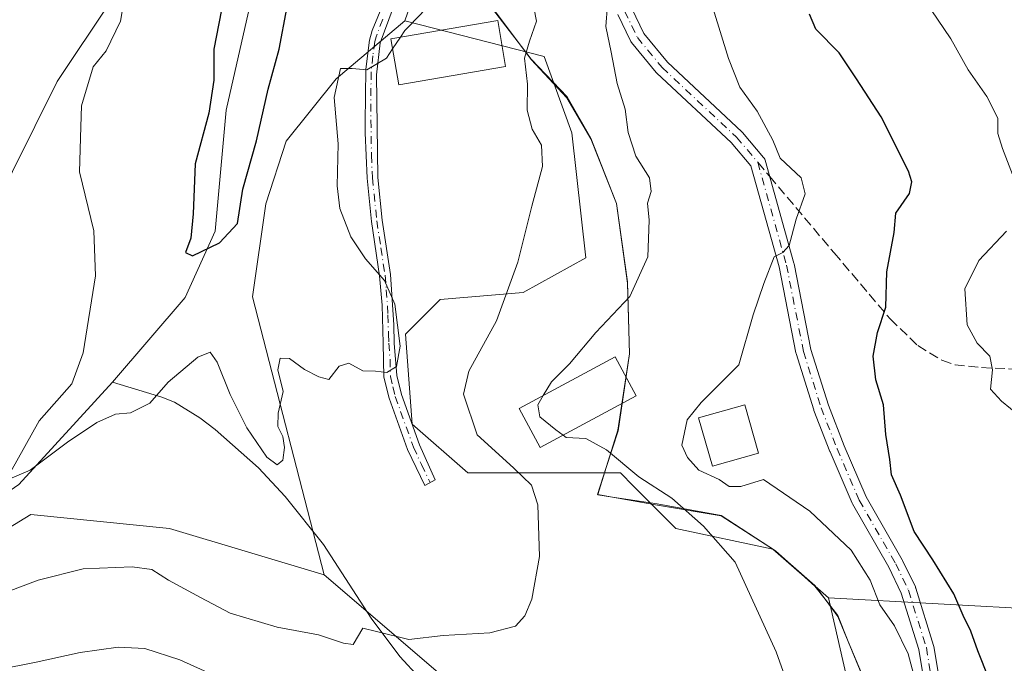
# Model space of a CAD drawing. Units: metres. Extents: x 617878 to 621345, y 4717867 to 4720240.
# Drawn here: x 619596 to 619764, y 4719493 to 4719602 of the extents above; entities that cross this region are included whole.
import ezdxf

# ---------------------------------------------------------------- set-up
doc = ezdxf.new("R2010")
doc.units = ezdxf.units.M
doc.header["$MEASUREMENT"] = 0
doc.linetypes.add('DGN Style 3', pattern=[2.307223458686699, 1.648016756204785, -0.6592067024819142])
doc.linetypes.add('DGN Style 4', pattern=[2.6384748266838614, 1.318413404963828, -0.6592067024819142, 0.001648016756204785, -0.6592067024819142])
for name, color, linetype, lineweight in [('Arbolado forestal CxS', 92, 'Continuous', 0), ('Camino Cxs', 7, 'Continuous', 0), ('Camino eje', 30, 'DGN Style 4', 13), ('Corriente natural lineal', 142, 'Continuous', 13), ('Curva de nivel maestra', 30, 'Continuous', 30), ('Curva de nivel normal', 30, 'Continuous', 0), ('Edificación Cxs', 1, 'Continuous', 13), ('Espacio natural protegido', 121, 'Continuous', 13), ('Espacio natural protegido CxS', 121, 'Continuous', 0), ('Matorral CxS', 135, 'Continuous', 0), ('Pastizal CxS', 92, 'Continuous', 0), ('Pista no pavimentada Cxs', 111, 'Continuous', 0), ('Pista no pavimentada eje', 91, 'DGN Style 4', 0), ('Senda', 7, 'DGN Style 3', 0), ('Senda no paivmentada conexión', 7, 'DGN Style 3', 0)]:
    doc.layers.add(name, color=color, linetype=linetype, lineweight=lineweight)

msp = doc.modelspace()

# ---------------------------------------------------------------- linework, layer by layer
at = {"layer": 'Arbolado forestal CxS', "color": 92, "linetype": 'Continuous', "lineweight": 0, "extrusion": (-0.2119667058839818, 0.08893564056828052, 0.9732217462805705), "elevation": 289102.9719312415, "flags": 128}
msp.add_lwpolyline([(-4591870.465037734, -1220882.889358383), (-4591863.453071821, -1220842.202581451), (-4591797.026511327, -1220837.961892214)], dxfattribs=at)
at = {"layer": 'Arbolado forestal CxS', "color": 92, "linetype": 'Continuous', "lineweight": 0}
for points in [[(619559.1310999999, 4719879.517700001, 707.4755000000005), (619577.0217000004, 4719846.290899999, 709.7687000000006), (619591.0790999997, 4719810.508300001, 711.979800000001), (619615.3592999997, 4719768.3367, 715.2339999999967), (619650.0159, 4719686.7763, 719.0323000000063), (619653.2304999996, 4719656.088500001, 720.4523999999948), (619641.7631000001, 4719633.141899999, 724.1600999999937), (619621.1231000006, 4719619.3751, 729.0050000000047), (619602.7758999999, 4719591.839299999, 732.0559999999969), (619591.3086999999, 4719568.8935, 735.5108000000037), (619563.7887000004, 4719562.0097, 751.4621000000043), (619529.3879000006, 4719578.071699999, 770.3913999999932), (619504.1612999998, 4719589.545700001, 781.4790000000066)], [(619771.2298999997, 4719502.069700001, 754.3340999999928), (619733.9331, 4719504.095699999, 741.7531000000017), (619724.4990999997, 4719512.353700001, 741.343399999998), (619707.9883000003, 4719515.8937, 738.991200000004), (619700.7867000002, 4719523.0985, 739.2759999999981), (619698.5544999996, 4719525.331700001, 739.6717999999966), (619684.4035, 4719525.331700001, 736.1940000000033), (619672.6107000001, 4719525.331700001, 733.1174000000028), (619663.1756999996, 4719533.590700001, 730.7492000000058), (619661.9968999998, 4719548.9277, 730.0718000000053), (619667.8929000003, 4719554.826500001, 731.756899999993), (619682.0450999998, 4719556.0065, 735.1003000000055), (619692.6590999998, 4719561.905300001, 736.6699999999983), (619690.3003000002, 4719583.142100001, 736.306899999996), (619685.5837000003, 4719596.120100001, 735.8862999999984), (619661.9219000004, 4719602.140100001, 729.359700000001), (619683.8164999997, 4719664.990300001, 728.3849000000046), (619650.0159, 4719686.7763, 719.0323000000063), (619615.3592999997, 4719768.3367, 715.2339999999967), (619591.0790999997, 4719810.508300001, 711.979800000001), (619577.0217000004, 4719846.290899999, 709.7687000000006), (619559.1310999999, 4719879.517700001, 707.4755000000005)], [(619733.9331, 4719504.095699999, 741.7531000000017), (619771.2298999997, 4719502.069700001, 754.3340999999928), (619817.8866999998, 4719509.4365, 767.7396000000008), (619855.0437000003, 4719515.213300001, 779.8497999999963), (619900.9106999999, 4719533.559900001, 794.6987999999984), (619916.9649, 4719554.199899999, 800.6716000000015), (619891.7383000003, 4719581.7205, 790.9174000000058), (619861.9247000003, 4719590.8937, 779.5038999999962), (619829.8176999995, 4719586.306500001, 770.0899999999965), (619800.0038999999, 4719586.3069, 764.688599999994), (619781.6571000004, 4719600.067700001, 763.005099999995), (619804.5913000006, 4719623.000499999, 773.5671000000002), (619825.2314999999, 4719634.467300001, 780.6785999999993), (619804.5919000005, 4719655.107100001, 771.9992000000058), (619783.9521000005, 4719666.574100001, 763.7695999999996), (619777.0723000001, 4719684.9209, 764.7967000000062), (619772.4855000004, 4719698.6807, 764.1799000000028), (619783.9527000004, 4719717.0275, 770.8671999999933), (619788.5009000005, 4719719.951500001, 773.325800000006), (619816.6618999997, 4719739.035300001, 786.1178999999976), (619855.9518999998, 4719746.402100001, 801.062300000005), (619885.4199000001, 4719758.6799, 811.892200000002), (619914.8866999998, 4719766.046700001, 821.4832000000025), (619946.1996999999, 4719770.046499999, 830.7348999999958)], [(619733.9331, 4719504.095699999, 741.7531000000017), (619771.2298999997, 4719502.069700001, 754.3340999999928), (619817.8866999998, 4719509.4365, 767.7396000000008), (619855.0437000003, 4719515.213300001, 779.8497999999963), (619900.9106999999, 4719533.559900001, 794.6987999999984), (619916.9649, 4719554.199899999, 800.6716000000015), (619891.7383000003, 4719581.7205, 790.9174000000058), (619861.9247000003, 4719590.8937, 779.5038999999962), (619829.8176999995, 4719586.306500001, 770.0899999999965), (619800.0038999999, 4719586.3069, 764.688599999994), (619781.6571000004, 4719600.067700001, 763.005099999995), (619804.5913000006, 4719623.000499999, 773.5671000000002), (619825.2314999999, 4719634.467300001, 780.6785999999993), (619804.5919000005, 4719655.107100001, 771.9992000000058), (619783.9521000005, 4719666.574100001, 763.7695999999996), (619777.0723000001, 4719684.9209, 764.7967000000062), (619772.4855000004, 4719698.6807, 764.1799000000028), (619783.9527000004, 4719717.0275, 770.8671999999933), (619788.5009000005, 4719719.951500001, 773.325800000006), (619816.6618999997, 4719739.035300001, 786.1178999999976), (619855.9518999998, 4719746.402100001, 801.062300000005), (619885.4199000001, 4719758.6799, 811.892200000002), (619914.8866999998, 4719766.046700001, 821.4832000000025), (619946.1996999999, 4719770.046499999, 830.7348999999958)], [(619650.0159, 4719686.7763, 719.0323000000063), (619653.2304999996, 4719656.088500001, 720.4523999999948), (619641.7631000001, 4719633.141899999, 724.1600999999937), (619621.1231000006, 4719619.3751, 729.0050000000047), (619602.7758999999, 4719591.839299999, 732.0559999999969), (619591.3086999999, 4719568.8935, 735.5108000000037), (619563.7887000004, 4719562.0097, 751.4621000000043), (619529.3879000006, 4719578.071699999, 770.3913999999932), (619504.1612999998, 4719589.545700001, 781.4790000000066), (619474.3485000003, 4719596.4287, 792.270399999994), (619442.2414999995, 4719589.5459, 803.1319999999978), (619433.0674999999, 4719575.778100001, 803.4514999999956), (619436.7515000004, 4719518.253699999, 788.5426000000007)], [(619661.9219000004, 4719602.140100001, 729.359700000001), (619685.5837000003, 4719596.120100001, 735.8862999999984), (619690.3003000002, 4719583.142100001, 736.306899999996), (619692.6590999998, 4719561.905300001, 736.6699999999983), (619682.0450999998, 4719556.0065, 735.1003000000055), (619667.8929000003, 4719554.826500001, 731.756899999993), (619661.9968999998, 4719548.9277, 730.0718000000053), (619663.1756999996, 4719533.590700001, 730.7492000000058), (619672.6107000001, 4719525.331700001, 733.1174000000028), (619684.4035, 4719525.331700001, 736.1940000000033), (619698.5544999996, 4719525.331700001, 739.6717999999966), (619700.7867000002, 4719523.0985, 739.2759999999981), (619707.9883000003, 4719515.8937, 738.991200000004), (619724.4990999997, 4719512.353700001, 741.343399999998), (619733.9331, 4719504.095699999, 741.7531000000017)], [(619651.4197000006, 4719253.031300001, 810.475099999996), (619642.5582999998, 4719280.5231, 803.9949999999953), (619631.6977000004, 4719304.2599, 795.8190999999933), (619639.7483000001, 4719347.172499999, 787.4486000000034), (619645.2726999996, 4719390.783100001, 779.9327999999952), (619644.5321000004, 4719412.360900001, 772.9413999999962), (619637.7613000004, 4719421.4099, 767.808999999994), (619623.2235000003, 4719424.9509, 767.3396999999969), (619581.5477, 4719436.7917, 756.2351999999955), (619512.0373000001, 4719454.414899999, 748.2431000000071), (619571.1907000003, 4719501.736300001, 735.1851000000024), (619598.3148999996, 4719518.2531, 731.6196000000054), (619621.9007000001, 4719515.894099999, 732.8067000000011), (619648.1595000001, 4719508.013900001, 734.178), (619678.6721000001, 4719481.8731, 736.4342999999935), (619703.4987000005, 4719457.145300001, 739.2390000000014), (619716.4373000005, 4719440.3303, 741.0093000000053), (619726.5846999995, 4719413.440500001, 744.3834000000061), (619733.7933, 4719381.3191, 748.626099999994), (619758.6067000004, 4719344.0463, 749.1635999999999), (619772.6924999999, 4719333.145300001, 749.7621999999974), (619792.8047000002, 4719283.875700001, 754.3585000000021), (619811.5910999998, 4719251.622099999, 757.859500000006)], [(619648.1595000001, 4719508.013900001, 734.178), (619621.9007000001, 4719515.894099999, 732.8067000000011), (619598.3148999996, 4719518.2531, 731.6196000000054), (619571.1907000003, 4719501.736300001, 735.1851000000024), (619512.0373000001, 4719454.414899999, 748.2431000000071)], [(619648.1595000001, 4719508.013900001, 734.178), (619678.6721000001, 4719481.8731, 736.4342999999935), (619703.4987000005, 4719457.145300001, 739.2390000000014), (619716.4373000005, 4719440.3303, 741.0093000000053), (619726.5846999995, 4719413.440500001, 744.3834000000061), (619733.7933, 4719381.3191, 748.626099999994), (619758.6067000004, 4719344.0463, 749.1635999999999), (619772.6924999999, 4719333.145300001, 749.7621999999974), (619792.8047000002, 4719283.875700001, 754.3585000000021), (619811.5910999998, 4719251.622099999, 757.859500000006), (619817.1475000001, 4719216.418299999, 765.7421999999933), (619813.4188999999, 4719169.644900001, 767.6760000000068), (619811.6712999997, 4719129.323100001, 770.8172999999952), (619829.3607000001, 4719091.569499999, 772.0458000000073), (619847.0493000001, 4719059.7147, 773.7918000000063), (619860.6760999998, 4719063.560699999, 773.040399999998), (619878.8901000004, 4719071.512499999, 771.4401999999974)], [(619737.4707000004, 4719488.757900001, 740.9719999999944), (619733.9331, 4719504.095699999, 741.7531000000017), (619771.2298999997, 4719502.069700001, 754.3340999999928)], [(619733.9331, 4719504.095699999, 741.7531000000017), (619737.4707000004, 4719488.757900001, 740.9719999999944), (619736.2911, 4719432.128500001, 741.0773999999948), (619762.5053000003, 4719381.3189, 745.6974000000046), (619785.9197000006, 4719344.0821, 750.0173000000068), (619815.2962999997, 4719264.5919, 756.2820999999968), (619840.3022999996, 4719208.0803, 761.298299999995)]]:
    msp.add_polyline3d(points, dxfattribs=at)
at = {"layer": 'Camino Cxs', "color": 7, "linetype": 'Continuous', "lineweight": 0}
for points in [[(619700.5078999996, 4719604.2575, 741.7709999999935), (619702.5525000002, 4719600.036499999, 741.7645000000048), (619706.5900999998, 4719595.1317, 742.8478999999934), (619719.2181000002, 4719583.319499999, 748.1116999999941), (619719.3221000005, 4719583.2105, 748.1546999999993), (619722.9241000004, 4719578.958100001, 748.812300000005), (619723.0330999997, 4719578.8081, 748.7777999999962), (619723.1199000003, 4719578.644099999, 748.7332000000025), (619723.1823000005, 4719578.469500001, 748.6793999999937), (619728.0623000005, 4719560.979499999, 746.7032000000036), (619728.0855, 4719560.881899999, 746.7241999999969), (619730.9617, 4719546.3115, 748.8920999999973), (619733.9278999995, 4719536.8497, 752.2902999999933), (619736.6135, 4719529.912699999, 752.1739999999991), (619740.3343000002, 4719521.293500001, 753.3264000000055), (619746.5072999997, 4719510.547700001, 753.2517999999982), (619746.5521, 4719510.4627, 753.2216000000044), (619748.7220999999, 4719505.942700001, 752.0820999999996), (619748.7717000004, 4719505.8247, 752.0577000000048), (619748.7911, 4719505.767100001, 752.0434999999999), (619751.8312999997, 4719496.017100001, 751.637600000002), (619751.8712999999, 4719495.850299999, 751.6843999999984), (619753.8923000004, 4719483.7645, 749.5406999999979)], [(619700.5078999996, 4719604.2575, 741.7709999999935), (619702.5525000002, 4719600.036499999, 741.7645000000048), (619706.5900999998, 4719595.1317, 742.8478999999934), (619719.2181000002, 4719583.319499999, 748.1116999999941), (619719.3221000005, 4719583.2105, 748.1546999999993), (619722.9241000004, 4719578.958100001, 748.812300000005), (619723.0330999997, 4719578.8081, 748.7777999999962), (619723.1199000003, 4719578.644099999, 748.7332000000025), (619723.1823000005, 4719578.469500001, 748.6793999999937), (619728.0623000005, 4719560.979499999, 746.7032000000036), (619728.0855, 4719560.881899999, 746.7241999999969), (619730.9617, 4719546.3115, 748.8920999999973), (619733.9278999995, 4719536.8497, 752.2902999999933), (619736.6135, 4719529.912699999, 752.1739999999991), (619740.3343000002, 4719521.293500001, 753.3264000000055), (619746.5072999997, 4719510.547700001, 753.2517999999982), (619746.5521, 4719510.4627, 753.2216000000044), (619748.7220999999, 4719505.942700001, 752.0820999999996), (619748.7717000004, 4719505.8247, 752.0577000000048), (619748.7911, 4719505.767100001, 752.0434999999999), (619751.8312999997, 4719496.017100001, 751.637600000002), (619751.8712999999, 4719495.850299999, 751.6843999999984), (619753.8923000004, 4719483.7645, 749.5406999999979)], [(619751.3192999996, 4719483.3881, 749.5500000000029), (619749.3227000004, 4719495.3281, 752.1897000000026), (619746.3372999998, 4719504.902899999, 751.9024999999965), (619744.2289000005, 4719509.294299999, 753.0648999999976), (619738.0428999999, 4719520.0625, 753.3877000000067), (619737.9767000005, 4719520.194900001, 753.4229999999953), (619734.2166999998, 4719528.904899999, 753.8248000000021), (619734.1979, 4719528.9509, 753.8515999999945), (619731.4833000004, 4719535.963099999, 753.819399999993), (619731.4596999995, 4719536.031300001, 753.7764000000025), (619728.4596999995, 4719545.601299999, 750.2427000000025), (619728.4247000003, 4719545.738299999, 750.1664000000019), (619725.5444999998, 4719560.329100001, 746.6828999999999), (619720.7543000003, 4719577.496900001, 746.8450000000012), (619717.3870999999, 4719581.472300001, 746.366399999999), (619704.7521000003, 4719593.2907, 743.3554000000004), (619704.6404999997, 4719593.409299999, 743.3512999999948), (619700.4464999996, 4719598.503900001, 742.2848999999987), (619700.3243000006, 4719598.6801, 742.2869999999967), (619700.2802999998, 4719598.763499999, 742.2834000000004), (619698.1102999998, 4719603.2435, 741.4199999999983)], [(619751.3192999996, 4719483.3881, 749.5500000000029), (619749.3227000004, 4719495.3281, 752.1897000000026), (619746.3372999998, 4719504.902899999, 751.9024999999965), (619744.2289000005, 4719509.294299999, 753.0648999999976), (619738.0428999999, 4719520.0625, 753.3877000000067), (619737.9767000005, 4719520.194900001, 753.4229999999953), (619734.2166999998, 4719528.904899999, 753.8248000000021), (619734.1979, 4719528.9509, 753.8515999999945), (619731.4833000004, 4719535.963099999, 753.819399999993), (619731.4596999995, 4719536.031300001, 753.7764000000025), (619728.4596999995, 4719545.601299999, 750.2427000000025), (619728.4247000003, 4719545.738299999, 750.1664000000019), (619725.5444999998, 4719560.329100001, 746.6828999999999), (619720.7543000003, 4719577.496900001, 746.8450000000012), (619717.3870999999, 4719581.472300001, 746.366399999999), (619704.7521000003, 4719593.2907, 743.3554000000004), (619704.6404999997, 4719593.409299999, 743.3512999999948), (619700.4464999996, 4719598.503900001, 742.2848999999987), (619700.3243000006, 4719598.6801, 742.2869999999967), (619700.2802999998, 4719598.763499999, 742.2834000000004), (619698.1102999998, 4719603.2435, 741.4199999999983)]]:
    msp.add_polyline3d(points, dxfattribs=at)
at = {"layer": 'Camino eje', "color": 30, "linetype": 'DGN Style 4', "lineweight": 13}
for points in [[(619665.6401000004, 4719719.720100001, 733.9821999999986), (619670.0701000001, 4719710.8301, 732.3989000000003), (619672.7600999996, 4719702.7301, 730.9753000000055), (619673.8601000002, 4719700.530099999, 731.8016999999965), (619675.5500999996, 4719697.7301, 732.3652000000002), (619679.4700999996, 4719691.360099999, 732.4064000000071), (619682.0900999998, 4719687.120100001, 731.9565000000002), (619692.3901000004, 4719669.9901, 736.7203000000009), (619695.5601000005, 4719663.2601, 739.2911000000023), (619698.7100999998, 4719654.790100001, 739.598299999998), (619699.7001, 4719650.0101, 741.1340000000056), (619700.0401, 4719646.890100001, 741.1141999999965), (619700.2301000003, 4719641.890100001, 740.021900000007), (619700.0401, 4719636.870100001, 738.7145000000019), (619699.4401000004, 4719632.3301, 738.3833000000013), (619697.1501000002, 4719625.200099999, 739.2835000000051), (619696.8701, 4719621.1801, 740.1928999999947), (619697.5401, 4719613.710100001, 740.4458000000013), (619698.6001000004, 4719606.5001, 741.2902999999933), (619699.2801000001, 4719603.8101, 741.5481000000001), (619701.4501, 4719599.3301, 741.950100000002), (619705.6401000004, 4719594.2401, 743.0017999999982), (619718.3300999999, 4719582.370100001, 747.3635000000068), (619721.9301000005, 4719578.120100001, 747.9823999999935)], [(619721.9301000005, 4719578.120100001, 747.9823999999935), (619726.8101000005, 4719560.630100001, 746.545299999998), (619729.7001, 4719545.9901, 749.4946999999956), (619732.7001, 4719536.420100001, 753.2204999999958), (619735.4101, 4719529.420100001, 753.0525000000052), (619739.1700999998, 4719520.710100001, 753.3188999999985), (619745.3800999997, 4719509.9001, 753.0926999999938), (619747.5500999996, 4719505.380100001, 751.4804000000004), (619750.5900999998, 4719495.630100001, 751.9190999999992), (619752.6101000002, 4719483.550100001, 748.9284999999945)]]:
    msp.add_polyline3d(points, dxfattribs=at)
at = {"layer": 'Corriente natural lineal', "color": 142, "linetype": 'Continuous', "lineweight": 13}
for points in [[(619612.1901000004, 4719540.7501, 729.2364999999991), (619624.5201000003, 4719555.120100001, 726.8122000000003), (619629.6700999998, 4719566.4301, 725.0975999999937), (619631.4901000002, 4719587.0001, 724.4434000000037), (619636.7200999996, 4719609.9801, 724.1051000000007), (619645.9501, 4719631.520099999, 722.3573000000034), (619652.5614999998, 4719651.388599999, 720.7229999999981), (619651.7677999996, 4719661.178200001, 720.4961000000039), (619647.7989999996, 4719677.053200001, 718.656799999997), (619642.1756999996, 4719684.925899999, 717.8252999999969), (619641.3201000001, 4719687.3201, 717.7033999999985), (619629.6901000004, 4719714.940099999, 716.4756000000052)], [(619394.0930000005, 4718888.083699999, 811.4045000000042), (619392.1501000002, 4718893.520099999, 810.6095999999961), (619392.5100999996, 4718911.520099999, 807.8139999999986), (619395.0500999996, 4718962.350099999, 800.8093999999984), (619395.9501, 4718983.790100001, 798.4238000000041), (619401.0701000001, 4719018.670100001, 793.6733999999997), (619411.6201, 4719045.110099999, 789.7136000000029), (619424.2200999996, 4719071.0101, 785.6791999999988), (619432.9301000005, 4719092.940099999, 782.350900000005), (619450.6001000004, 4719116.270099999, 779.8418999999994), (619459.3501000004, 4719155.360099999, 776.578999999998), (619487.3800999997, 4719217.030099999, 766.7565000000033), (619492.3701, 4719257.1801, 762.4198999999935), (619492.1700999998, 4719316.290100001, 756.446100000001), (619493.0301000001, 4719339.340100001, 753.9545000000071), (619503.8901000004, 4719373.9301, 749.4670999999945), (619518.7100999998, 4719407.630100001, 745.928899999999), (619529.4301000005, 4719436.210100001, 742.334799999997), (619536.7401000002, 4719454.0601, 740.4440000000033), (619553.5701000001, 4719476.6601, 738.053899999999), (619564.9001000002, 4719492.950099999, 736.1791999999988), (619583.1801000005, 4719514.360099999, 732.5957999999956), (619596.2801000001, 4719523.340100001, 730.5810999999959), (619612.1901000004, 4719540.7501, 729.2364999999991)], [(619664.3901000004, 4719490.4801, 735.6149000000005), (619661.0701000001, 4719494.1501, 735.2648999999948), (619656.2001, 4719500.630100001, 734.8690999999964), (619648.0500999996, 4719513.1801, 733.8135000000038), (619641.5301000001, 4719521.350099999, 731.9030999999959), (619637.0301000001, 4719526.190099999, 731.7565000000033), (619629.6300999997, 4719532.710100001, 731.4033000000054), (619627.0301000001, 4719534.690099999, 731.0320000000065), (619622.7401000002, 4719537.3301, 730.100099999996), (619620.5900999998, 4719538.1801, 729.5938000000025), (619612.1901000004, 4719540.7501, 729.2364999999991)]]:
    msp.add_polyline3d(points, dxfattribs=at)
at = {"layer": 'Curva de nivel maestra', "color": 30, "linetype": 'Continuous', "lineweight": 30, "flags": 128}
for points, elevation in [([(619631.1200000001, 4719606.140100001), (619629.4199999999, 4719597.380100001), (619629.4400000004, 4719592.0701), (619628.5499999998, 4719586.5001), (619626.2599999999, 4719577.890100001), (619625.9100000003, 4719569.390100001), (619625.5099999999, 4719565.2501), (619624.5999999996, 4719562.8101), (619625.7800000003, 4719562.200099999), (619630.4100000003, 4719564.4101), (619633.4699999997, 4719567.720100001), (619634.3799999999, 4719573.5801), (619636.6600000003, 4719581.800100001), (619638.6399999997, 4719590.5801), (619640.5199999996, 4719597.370100001), (619641.8499999996, 4719604.2601)], 725), ([(619761.2300000006, 4719490.4001), (619759.3499999996, 4719495.100099999), (619758.1799999997, 4719498.450099999), (619756.8399999999, 4719501.110099999), (619755.2800000003, 4719504.780099999), (619751.7199999997, 4719510.5801), (619748.5300000003, 4719515.360099999), (619746.1699999999, 4719521.530099999), (619744.6799999997, 4719525.030099999), (619744.4100000003, 4719527.590100001), (619743.6799999997, 4719531.860099999), (619743.2800000003, 4719536.9301), (619742, 4719541.170100001), (619741.5599999996, 4719545.170100001), (619742.3099999996, 4719549.170100001), (619743.6799999997, 4719553.5001), (619743.8700000001, 4719559.5001), (619745.1100000005, 4719566.170100001), (619745.3799999999, 4719569.5001), (619747.7000000002, 4719572.800100001), (619748.1500000004, 4719574.8101), (619747.5499999998, 4719576.600099999), (619742.9000000004, 4719585.850099999), (619738.7000000002, 4719592.3201), (619735.7800000003, 4719596.720100001), (619731.7800000003, 4719600.7301), (619730.7199999997, 4719603.3101)], 750)]:
    msp.add_lwpolyline(points, dxfattribs=dict(at, elevation=elevation))
at = {"layer": 'Curva de nivel normal', "color": 30, "linetype": 'Continuous', "lineweight": 0, "flags": 128}
for points, elevation in [([(619661.1681000004, 4719599.3994), (619661.9199999999, 4719600.520099999), (619664.7300000006, 4719603.420100001), (619666.8700000001, 4719606.4901), (619669.3799999999, 4719611.920100001), (619673.8700000001, 4719620.5101), (619676.54, 4719628.120100001), (619677.4199999999, 4719631.590100001), (619679.6799999997, 4719635.780099999), (619682.4400000004, 4719642.300100001), (619683.8600000005, 4719648.0701), (619685.8200000003, 4719654.440099999), (619686.9199999999, 4719661.100099999), (619687.1299999999, 4719666.670100001), (619686.6200000001, 4719673.4801), (619681.1799999997, 4719684.140100001), (619677.3799999999, 4719692.6801), (619676.54, 4719698.170100001), (619675.7199999997, 4719701.350099999), (619674.5099999999, 4719707.9101), (619675.0599999996, 4719715.0801)], 730), ([(619683.0099999999, 4719608.850099999), (619684.2800000003, 4719602.100099999), (619683.0800000001, 4719598.710100001), (619682.2800000003, 4719595.8201), (619682.7699999996, 4719591.390100001), (619682.7100000001, 4719587.0001), (619683.5599999996, 4719583.7501), (619685.1600000003, 4719581.0601), (619685.2999999998, 4719577.390100001), (619683.5, 4719570.6501), (619681.1100000005, 4719561.170100001), (619677.5, 4719551.170100001), (619672.7999999998, 4719542.630100001), (619671.9000000004, 4719538.690099999), (619674.2000000002, 4719531.8101), (619680.3600000005, 4719526.170100001), (619683.4400000004, 4719523.2501), (619684.5099999999, 4719519.9101), (619684.7999999998, 4719511.140100001), (619683.5099999999, 4719503.860099999), (619682.2999999998, 4719501.040100001), (619680.7000000002, 4719499.3101), (619676.3499999996, 4719498.130100001), (619668.4000000004, 4719497.670100001), (619662.5700000003, 4719497.0001), (619657.1100000005, 4719498.4001), (619654.7800000003, 4719498.940099999), (619653.0899999999, 4719496.140100001), (619651.4699999997, 4719496.4101), (619647.2199999997, 4719497.8301), (619640.1900000004, 4719499.140100001), (619632.2100000001, 4719501.4901), (619627.1699999999, 4719504.1501), (619621.6900000004, 4719507.120100001), (619618.8600000005, 4719508.9001), (619615.5499999998, 4719509.390100001), (619607.2199999997, 4719509.0101), (619599.5199999996, 4719507.130100001), (619594.4299999997, 4719505.170100001)], 735), ([(619614.6900000004, 4719608.9001), (619613.5300000003, 4719602.120100001), (619611.1299999999, 4719597.0801), (619608.8799999999, 4719594.340100001), (619606.8899999997, 4719587.7401), (619606.8300000001, 4719584.1501), (619606.5599999996, 4719576.5101), (619609.0099999999, 4719566.5001), (619609.2999999998, 4719558.8201), (619607.1900000004, 4719545.7601), (619605.2699999996, 4719540.4801), (619599.7100000001, 4719534.1601), (619594.8600000005, 4719525.450099999)], 730), ([(619685.4502999998, 4719538.4725), (619686.8600000005, 4719540.800100001), (619689.9000000004, 4719543.860099999), (619694.4000000004, 4719549.170100001), (619700.1799999997, 4719555.3101), (619703.2199999997, 4719562.0601), (619703.4600000001, 4719568.3101), (619703.1799999997, 4719571.1801), (619703.8200000003, 4719573.1801), (619703.5300000003, 4719575.5001), (619701.1799999997, 4719579.1501), (619699.8600000005, 4719583.170100001), (619699.3700000001, 4719587.1801), (619698.0099999999, 4719591.5101), (619697.0099999999, 4719596.850099999), (619696.0599999996, 4719601.1801), (619696.3399999999, 4719604.850099999)], 740), ([(619714.3200000003, 4719604.1801), (619716.9400000004, 4719595.780099999), (619718.8799999999, 4719590.920100001), (619721.8399999999, 4719586.800100001), (619724.4600000001, 4719581.9101), (619725.7400000002, 4719578.8101), (619729.2999999998, 4719575.5001), (619729.9699999997, 4719572.7501), (619728.4699999997, 4719568.450099999), (619727.2400000002, 4719563.9801), (619726.2000000002, 4719562.780099999), (619724.7100000001, 4719562.0701), (619722.9299999997, 4719557.5101), (619721.1399999997, 4719552.200099999), (619718.6799999997, 4719543.720100001), (619712.2699999996, 4719537.3201), (619709.9199999999, 4719534.370100001), (619709.0199999996, 4719530.020099999), (619709.9600000001, 4719527.960100001), (619711.8799999999, 4719525.8201), (619715.3399999999, 4719524.220100001), (619717.0800000001, 4719523.020099999), (619719.0700000003, 4719523.0001), (619722.9000000004, 4719524.220100001), (619730.7999999998, 4719518.850099999), (619737.8200000003, 4719512.200099999), (619741.0099999999, 4719507.0801), (619742.6699999999, 4719502.9001), (619745.1799999997, 4719499.340100001), (619747.4800000006, 4719494.5701), (619749.4699999997, 4719487.1601)], 745), ([(619765.79, 4719574.5601), (619763.5700000003, 4719580.460100001), (619762.7400000002, 4719583.0001), (619762.7300000006, 4719585.620100001), (619760.8899999997, 4719589.3101), (619757.6900000004, 4719593.860099999), (619754.7599999999, 4719599.130100001), (619750.3499999996, 4719605.630100001)], 755), ([(619659.8251, 4719597.397800001), (619661.1681000004, 4719599.3994)], 730), ([(619595.1399999997, 4719524.5101), (619598.1900000004, 4719525.790100001), (619604.54, 4719530.540100001), (619609.5499999998, 4719533.890100001), (619612.7199999997, 4719535.3201), (619615.2199999997, 4719535.540100001), (619618.5599999996, 4719537.190099999), (619621.6799999997, 4719540.7401), (619626.7199999997, 4719545.0001), (619628.8200000003, 4719545.8301), (619630.0099999999, 4719544.1801), (619632.1799999997, 4719538.640100001), (619635.0499999998, 4719532.9801), (619638.4400000004, 4719527.9801), (619640.1900000004, 4719526.710100001), (619641.1699999999, 4719527.4901), (619641.4299999997, 4719529.640100001), (619641.1299999999, 4719531.540100001), (619640.29, 4719533.2401), (619640.3600000005, 4719535.5001), (619641.2300000006, 4719539.170100001), (619640.2999999998, 4719542.840100001), (619640.6799999997, 4719544.840100001), (619642.2599999999, 4719544.7501), (619644.8399999999, 4719542.920100001), (619647.2800000003, 4719541.670100001), (619648.9900000002, 4719541.210100001), (619650.7599999999, 4719543.5001), (619652.3799999999, 4719543.9801), (619654.7599999999, 4719542.700099999), (619656.8899999997, 4719542.620100001), (619658.8499999996, 4719542.380100001), (619660.4800000006, 4719543.4101), (619661.0899999999, 4719546.860099999), (619660.1799999997, 4719554.030099999), (619658.4400000004, 4719558.030099999), (619655.2000000002, 4719561.700099999), (619652.7300000006, 4719565.460100001), (619650.8600000005, 4719570.2601), (619650.3899999997, 4719574.120100001), (619650.5800000001, 4719581.2501), (619649.8700000001, 4719589.1501), (619650.9600000001, 4719594.0601), (619652.9400000004, 4719594.050100001), (619655.4400000004, 4719593.8301), (619658.7800000003, 4719595.840100001), (619659.8251, 4719597.397800001)], 730), ([(619766.4400000004, 4719535.030099999), (619763.3600000005, 4719537.540100001), (619761.4800000006, 4719539.5701), (619761.8300000001, 4719542.840100001), (619761.3799999999, 4719545.200099999), (619759.2400000002, 4719547.360099999), (619757.5199999996, 4719550.5001), (619757.1100000005, 4719556.630100001), (619759.5199999996, 4719561.440099999), (619764.2000000002, 4719566.440099999)], 755), ([(619688.8147, 4719531.742500001), (619687.5899999999, 4719532.640100001), (619684.8700000001, 4719534.890100001), (619684.5099999999, 4719536.920100001), (619685.4502999998, 4719538.4725)], 740), ([(619728.2599999999, 4719485.860099999), (619725.0700000003, 4719494.9301), (619718.0899999999, 4719510.1501), (619712.7100000001, 4719516.290100001), (619707.3200000003, 4719521.030099999), (619701.7100000001, 4719524.6501), (619696.2199999997, 4719529.2301), (619692.6600000003, 4719531.1801), (619689.3499999996, 4719531.350099999), (619688.8147, 4719531.742500001)], 740), ([(619592.5499999998, 4719491.860099999), (619599.2100000001, 4719493.170100001), (619606.6699999999, 4719494.8201), (619613.1399999997, 4719495.7301), (619617.6900000004, 4719495.4801), (619623.6299999999, 4719493.590100001), (619634.2999999998, 4719488.7501)], 740)]:
    msp.add_lwpolyline(points, dxfattribs=dict(at, elevation=elevation))
at = {"layer": 'Edificación Cxs', "color": 1, "linetype": 'Continuous', "lineweight": 13}
for points in [[(619679.0301000001, 4719594.390100001, 739.0328000000009), (619660.8701, 4719591.300100001, 732.1716000000015), (619659.5301000001, 4719599.120100001, 731.973299999998), (619677.7100999998, 4719602.220100001, 739.1765000000014), (619679.0301000001, 4719594.390100001, 739.0328000000009)], [(619701.2301000003, 4719538.4101, 743.637600000002), (619684.9001000002, 4719529.640100001, 740.4238999999943), (619681.3400999998, 4719536.2601, 745.2116999999998), (619697.6700999998, 4719545.050100001, 747.3681999999973), (619701.2301000003, 4719538.4101, 743.637600000002)], [(619722.0701000001, 4719528.710100001, 748.9431000000042), (619714.2100999998, 4719526.470100001, 750.3340000000027), (619711.8501000004, 4719534.690099999, 746.8945999999996), (619719.7200999996, 4719536.9301, 752.4521999999997), (619722.0701000001, 4719528.710100001, 748.9431000000042)]]:
    msp.add_polyline3d(points, dxfattribs=at)
for points in [[(619679.0301000001, 4719594.390100001, 739.1765000000014), (619660.8701, 4719591.300100001, 739.1765000000014), (619659.5301000001, 4719599.120100001, 739.1765000000014), (619677.7100999998, 4719602.220100001, 739.1765000000014)], [(619701.2301000003, 4719538.4101, 747.3681999999973), (619684.9001000002, 4719529.640100001, 747.3681999999973), (619681.3400999998, 4719536.2601, 747.3681999999973), (619697.6700999998, 4719545.050100001, 747.3681999999973)], [(619722.0701000001, 4719528.710100001, 752.4521999999997), (619714.2100999998, 4719526.470100001, 752.4521999999997), (619711.8501000004, 4719534.690099999, 752.4521999999997), (619719.7200999996, 4719536.9301, 752.4521999999997)]]:
    msp.add_3dface(points, dxfattribs=at)
at = {"layer": 'Espacio natural protegido', "color": 121, "linetype": 'Continuous', "lineweight": 13, "flags": 128}
for points in [[(619681.7540000015, 4719597.782800001), (619675.8714000017, 4719605.428199999), (619671.5057, 4719615.903999999), (619669.5878000007, 4719624.388), (619669.6025000017, 4719624.515200002)], [(619681.7540000015, 4719597.782800001), (619675.8963000014, 4719605.593199999), (619671.5215000008, 4719616.093199999), (619669.6025000017, 4719624.515200002)], [(619696.1643000002, 4719526.255500001), (619698.1448999998, 4719532.593800001), (619700.0833000019, 4719545.593600002), (619699.7704000014, 4719557.593400001), (619697.8957000007, 4719571.093500001), (619693.5209000001, 4719582.093200002), (619689.459100001, 4719589.093199999), (619683.3961000006, 4719595.5933), (619681.7540000015, 4719597.782800001)], [(619696.1643000002, 4719526.255500001), (619698.1630000012, 4719532.464700001), (619700.1102000015, 4719545.586600001), (619699.785500002, 4719557.781400003), (619697.9157999996, 4719571.095300001), (619693.5399000016, 4719582.206299999), (619689.4841000016, 4719589.257200001), (619683.4042000007, 4719595.6381), (619681.7540000015, 4719597.782800001)], [(619694.7298000018, 4719521.664499999), (619694.6889000017, 4719521.671800002), (619696.1643000002, 4719526.255500001)], [(619694.7298000018, 4719521.664499999), (619696.1643000002, 4719526.255500001)], [(619697.2316000008, 4719521.219900002), (619694.7077000008, 4719521.593900003), (619694.7298000018, 4719521.664499999)], [(619697.2316000008, 4719521.219900002), (619694.7298000018, 4719521.664499999)], [(619727.0480000003, 4719510.217999999), (619724.9394000008, 4719512.061600002), (619715.6887000013, 4719518.010600002), (619704.8518000003, 4719519.865800002), (619697.2316000008, 4719521.219900002)], [(619727.0480000003, 4719510.217999999), (619724.9576000008, 4719512.0938), (619715.7077000004, 4719518.093699999), (619704.8316000004, 4719520.093900001), (619697.2316000008, 4719521.219900002)], [(619733.3592999997, 4719503.880700001), (619731.6444000002, 4719506.093699997), (619727.0480000003, 4719510.217999999)], [(619733.3592999997, 4719503.880700001), (619731.6453000002, 4719506.198699999), (619727.0480000003, 4719510.217999999)], [(619737.3145000018, 4719496.704600002), (619735.5453000006, 4719500.9246), (619733.3592999997, 4719503.880700001)], [(619737.3145000018, 4719496.704600002), (619735.5191000013, 4719501.093800004), (619733.3592999997, 4719503.880700001)], [(619747.2802000004, 4719450.593200002), (619747.2683000005, 4719450.594100002), (619743.3936000015, 4719471.594100002), (619740.0188000001, 4719490.0938), (619737.3145000018, 4719496.704600002)], [(619747.2802000004, 4719450.593200002), (619743.3947000012, 4719471.696900001), (619740.0429999996, 4719490.196799999), (619737.3145000018, 4719496.704600002)]]:
    msp.add_lwpolyline(points, dxfattribs=at)
at = {"layer": 'Espacio natural protegido CxS', "color": 121, "linetype": 'Continuous', "lineweight": 0, "flags": 128}
for points in [[(619740.0429999989, 4719490.196799999), (619737.3145000013, 4719496.704600001), (619735.5453, 4719500.924599999), (619733.3592999991, 4719503.880700001), (619731.6452999996, 4719506.1987), (619727.0479999997, 4719510.218), (619724.9394000003, 4719512.061600001), (619715.6887000008, 4719518.010600002), (619704.8517999997, 4719519.865800001), (619697.2316000002, 4719521.219900001), (619694.729799999, 4719521.6645), (619694.688900001, 4719521.671800002), (619696.1642999996, 4719526.2555), (619698.1630000005, 4719532.4647), (619700.1102000008, 4719545.5866), (619699.7855000015, 4719557.781400002), (619697.915799999, 4719571.0953), (619693.5399000009, 4719582.206300001), (619689.4841000012, 4719589.2572), (619683.4042000002, 4719595.638099999), (619681.7539999987, 4719597.7828), (619675.8713999988, 4719605.4282)], [(619740.0187999995, 4719490.0938), (619737.3145000013, 4719496.704600001), (619735.5191000008, 4719501.093800002), (619733.3592999991, 4719503.880700001), (619731.6443999996, 4719506.093699999), (619727.0479999997, 4719510.218), (619724.9576000003, 4719512.093800001), (619715.7076999999, 4719518.093699999), (619704.8315999998, 4719520.093900001), (619697.2316000002, 4719521.219900001), (619694.7077000004, 4719521.593900002), (619694.729799999, 4719521.6645), (619696.1642999996, 4719526.2555), (619698.1448999993, 4719532.5938), (619700.0832999991, 4719545.5936), (619699.7704000009, 4719557.593399999), (619697.8957000001, 4719571.093500001), (619693.5208999995, 4719582.093200001), (619689.4591000006, 4719589.093199999), (619683.3961, 4719595.5933), (619681.7539999987, 4719597.7828), (619675.8963000008, 4719605.593199999)]]:
    msp.add_lwpolyline(points, dxfattribs=at)
at = {"layer": 'Matorral CxS', "color": 135, "linetype": 'Continuous', "lineweight": 0, "extrusion": (-0.2119667058839818, 0.08893564056828052, 0.9732217462805705), "elevation": 289102.9719312415, "flags": 128}
msp.add_lwpolyline([(-4591870.465037734, -1220882.889358383), (-4591863.453071821, -1220842.202581451), (-4591797.026511327, -1220837.961892214)], dxfattribs=at)
at = {"layer": 'Matorral CxS', "color": 135, "linetype": 'Continuous', "lineweight": 0}
for points in [[(619650.0159, 4719686.7763, 719.0323000000063), (619653.2304999996, 4719656.088500001, 720.4523999999948), (619641.7631000001, 4719633.141899999, 724.1600999999937), (619621.1231000006, 4719619.3751, 729.0050000000047), (619602.7758999999, 4719591.839299999, 732.0559999999969), (619591.3086999999, 4719568.8935, 735.5108000000037), (619563.7887000004, 4719562.0097, 751.4621000000043), (619529.3879000006, 4719578.071699999, 770.3913999999932), (619504.1612999998, 4719589.545700001, 781.4790000000066), (619474.3485000003, 4719596.4287, 792.270399999994), (619442.2414999995, 4719589.5459, 803.1319999999978), (619433.0674999999, 4719575.778100001, 803.4514999999956), (619436.7515000004, 4719518.253699999, 788.5426000000007)], [(619504.1612999998, 4719589.545700001, 781.4790000000066), (619529.3879000006, 4719578.071699999, 770.3913999999932), (619563.7887000004, 4719562.0097, 751.4621000000043), (619591.3086999999, 4719568.8935, 735.5108000000037), (619602.7758999999, 4719591.839299999, 732.0559999999969), (619621.1231000006, 4719619.3751, 729.0050000000047), (619641.7631000001, 4719633.141899999, 724.1600999999937), (619653.2304999996, 4719656.088500001, 720.4523999999948), (619650.0159, 4719686.7763, 719.0323000000063), (619683.8164999997, 4719664.990300001, 728.3849000000046), (619661.9219000004, 4719602.140100001, 729.359700000001), (619650.2336999997, 4719592.293099999, 728.8089000000036), (619641.7074999996, 4719581.7313, 726.9334999999992), (619638.2654999997, 4719571.0395, 726.2666999999929), (619635.9681000002, 4719555.2455, 726.7770000000019), (619648.1595000001, 4719508.013900001, 734.178), (619621.9007000001, 4719515.894099999, 732.8067000000011), (619598.3148999996, 4719518.2531, 731.6196000000054), (619571.1907000003, 4719501.736300001, 735.1851000000024), (619512.0373000001, 4719454.414899999, 748.2431000000071), (619495.1766999997, 4719466.891899999, 756.7209000000004)], [(619661.9219000004, 4719602.140100001, 729.359700000001), (619650.2336999997, 4719592.293099999, 728.8089000000036), (619641.7074999996, 4719581.7313, 726.9334999999992), (619638.2654999997, 4719571.0395, 726.2666999999929), (619635.9681000002, 4719555.2455, 726.7770000000019), (619648.1595000001, 4719508.013900001, 734.178)], [(619648.1595000001, 4719508.013900001, 734.178), (619621.9007000001, 4719515.894099999, 732.8067000000011), (619598.3148999996, 4719518.2531, 731.6196000000054), (619571.1907000003, 4719501.736300001, 735.1851000000024), (619512.0373000001, 4719454.414899999, 748.2431000000071)]]:
    msp.add_polyline3d(points, dxfattribs=at)
at = {"layer": 'Pastizal CxS', "color": 92, "linetype": 'Continuous', "lineweight": 0}
for points in [[(619678.6721000001, 4719481.8731, 736.4342999999935), (619648.1595000001, 4719508.013900001, 734.178), (619635.9681000002, 4719555.2455, 726.7770000000019), (619638.2654999997, 4719571.0395, 726.2666999999929), (619641.7074999996, 4719581.7313, 726.9334999999992), (619650.2336999997, 4719592.293099999, 728.8089000000036), (619661.9219000004, 4719602.140100001, 729.359700000001), (619685.5837000003, 4719596.120100001, 735.8862999999984), (619690.3003000002, 4719583.142100001, 736.306899999996), (619692.6590999998, 4719561.905300001, 736.6699999999983), (619682.0450999998, 4719556.0065, 735.1003000000055), (619667.8929000003, 4719554.826500001, 731.756899999993), (619661.9968999998, 4719548.9277, 730.0718000000053), (619663.1756999996, 4719533.590700001, 730.7492000000058), (619672.6107000001, 4719525.331700001, 733.1174000000028), (619684.4035, 4719525.331700001, 736.1940000000033), (619698.5544999996, 4719525.331700001, 739.6717999999966), (619700.7867000002, 4719523.0985, 739.2759999999981), (619707.9883000003, 4719515.8937, 738.991200000004), (619724.4990999997, 4719512.353700001, 741.343399999998), (619733.9331, 4719504.095699999, 741.7531000000017), (619737.4707000004, 4719488.757900001, 740.9719999999944)], [(619661.9219000004, 4719602.140100001, 729.359700000001), (619650.2336999997, 4719592.293099999, 728.8089000000036), (619641.7074999996, 4719581.7313, 726.9334999999992), (619638.2654999997, 4719571.0395, 726.2666999999929), (619635.9681000002, 4719555.2455, 726.7770000000019), (619648.1595000001, 4719508.013900001, 734.178)], [(619661.9219000004, 4719602.140100001, 729.359700000001), (619685.5837000003, 4719596.120100001, 735.8862999999984), (619690.3003000002, 4719583.142100001, 736.306899999996), (619692.6590999998, 4719561.905300001, 736.6699999999983), (619682.0450999998, 4719556.0065, 735.1003000000055), (619667.8929000003, 4719554.826500001, 731.756899999993), (619661.9968999998, 4719548.9277, 730.0718000000053), (619663.1756999996, 4719533.590700001, 730.7492000000058), (619672.6107000001, 4719525.331700001, 733.1174000000028), (619684.4035, 4719525.331700001, 736.1940000000033), (619698.5544999996, 4719525.331700001, 739.6717999999966), (619700.7867000002, 4719523.0985, 739.2759999999981), (619707.9883000003, 4719515.8937, 738.991200000004), (619724.4990999997, 4719512.353700001, 741.343399999998), (619733.9331, 4719504.095699999, 741.7531000000017)], [(619648.1595000001, 4719508.013900001, 734.178), (619678.6721000001, 4719481.8731, 736.4342999999935), (619703.4987000005, 4719457.145300001, 739.2390000000014), (619716.4373000005, 4719440.3303, 741.0093000000053), (619726.5846999995, 4719413.440500001, 744.3834000000061), (619733.7933, 4719381.3191, 748.626099999994), (619758.6067000004, 4719344.0463, 749.1635999999999), (619772.6924999999, 4719333.145300001, 749.7621999999974), (619792.8047000002, 4719283.875700001, 754.3585000000021), (619811.5910999998, 4719251.622099999, 757.859500000006), (619817.1475000001, 4719216.418299999, 765.7421999999933), (619813.4188999999, 4719169.644900001, 767.6760000000068), (619811.6712999997, 4719129.323100001, 770.8172999999952), (619829.3607000001, 4719091.569499999, 772.0458000000073), (619847.0493000001, 4719059.7147, 773.7918000000063), (619860.6760999998, 4719063.560699999, 773.040399999998), (619878.8901000004, 4719071.512499999, 771.4401999999974)], [(619733.9331, 4719504.095699999, 741.7531000000017), (619737.4707000004, 4719488.757900001, 740.9719999999944), (619736.2911, 4719432.128500001, 741.0773999999948), (619762.5053000003, 4719381.3189, 745.6974000000046), (619785.9197000006, 4719344.0821, 750.0173000000068), (619815.2962999997, 4719264.5919, 756.2820999999968), (619840.3022999996, 4719208.0803, 761.298299999995)]]:
    msp.add_polyline3d(points, dxfattribs=at)
at = {"layer": 'Pista no pavimentada Cxs', "color": 111, "linetype": 'Continuous', "lineweight": 0}
msp.add_polyline3d([(619659.9301000005, 4719604.390100001, 731.1195000000008), (619657.6901000004, 4719598.4301, 731.301900000006), (619657.0800999999, 4719593.0001, 731.0497000000032), (619657.1901000004, 4719584.2751, 730.8509999999952), (619657.3000999996, 4719575.550100001, 731.0868999999948), (619658.0500999996, 4719568.3101, 731.1184999999969), (619659.4501, 4719559.040100001, 730.4731000000029), (619660.0201000003, 4719550.4801, 731.0488999999943), (619660.0800999999, 4719547.4101, 731.5451999999932), (619660.5301000001, 4719541.880100001, 732.7853999999934), (619661.3101000005, 4719538.6501, 733.8077999999952), (619664.4001000002, 4719530.130100001, 738.4038), (619667.0701000001, 4719524.1801, 738.662599999996), (619665.3300999999, 4719523.210100001, 735.8359999999958), (619662.3701, 4719529.300100001, 733.5583000000044), (619659.2100999998, 4719538.020099999, 732.5878999999986), (619658.3501000004, 4719541.600099999, 731.808999999994), (619658.2401000002, 4719547.380100001, 731.1298999999999), (619658.0401, 4719553.870100001, 730.3081999999995), (619657.6201, 4719558.840100001, 730.1009999999952), (619656.2301000003, 4719568.0801, 730.8672999999981), (619655.4700999996, 4719575.440099999, 730.9287999999942), (619655.1401000004, 4719583.110099999, 730.7991000000038), (619655.1599000003, 4719584.904899999, 730.7909999999974), (619655.2600999996, 4719593.970100001, 731.8653999999952), (619655.8901000004, 4719598.860099999, 732.7370999999986), (619656.3501000004, 4719600.5101, 731.7905000000028), (619658.2500999998, 4719605.1601, 730.7975000000006)], dxfattribs=at)
msp.add_polyline3d([(619659.9301000005, 4719604.390100001, 731.1195000000008), (619657.6901000004, 4719598.4301, 731.301900000006), (619657.0800999999, 4719593.0001, 731.0497000000032), (619657.1901000004, 4719584.2751, 730.8509999999952), (619657.3000999996, 4719575.550100001, 731.0868999999948), (619658.0500999996, 4719568.3101, 731.1184999999969), (619659.4501, 4719559.040100001, 730.4731000000029), (619660.0201000003, 4719550.4801, 731.0488999999943), (619660.0800999999, 4719547.4101, 731.5451999999932), (619660.5301000001, 4719541.880100001, 732.7853999999934), (619661.3101000005, 4719538.6501, 733.8077999999952), (619664.4001000002, 4719530.130100001, 738.4038), (619667.0701000001, 4719524.1801, 738.662599999996), (619665.3300999999, 4719523.210100001, 735.8359999999958), (619662.3701, 4719529.300100001, 733.5583000000044), (619659.2100999998, 4719538.020099999, 732.5878999999986), (619658.3501000004, 4719541.600099999, 731.808999999994), (619658.2401000002, 4719547.380100001, 731.1298999999999), (619658.0401, 4719553.870100001, 730.3081999999995), (619657.6201, 4719558.840100001, 730.1009999999952), (619656.2301000003, 4719568.0801, 730.8672999999981), (619655.4700999996, 4719575.440099999, 730.9287999999942), (619655.1401000004, 4719583.110099999, 730.7991000000038), (619655.1599000003, 4719584.904899999, 730.7909999999974), (619655.2600999996, 4719593.970100001, 731.8653999999952), (619655.8901000004, 4719598.860099999, 732.7370999999986), (619656.3501000004, 4719600.5101, 731.7905000000028), (619658.2500999998, 4719605.1601, 730.7975000000006)], dxfattribs=at)
at = {"layer": 'Pista no pavimentada eje', "color": 91, "linetype": 'DGN Style 4', "lineweight": 0}
msp.add_polyline3d([(619658.1401000004, 4719602.450099999, 730.5611999999965), (619657.0201000003, 4719599.470100001, 731.4471000000049), (619656.7901, 4719598.645099999, 731.8892000000051), (619656.4751000004, 4719596.200099999, 732.1331000000064), (619656.1700999998, 4719593.485099999, 731.3650000000052), (619656.1101000002, 4719588.0551, 730.7924000000058), (619656.2200999996, 4719579.3301, 730.8994999999995), (619656.3850999996, 4719575.495100001, 731.0075999999973), (619657.1401000004, 4719568.1951, 730.9891999999965), (619657.8350999998, 4719563.575099999, 730.6799000000028), (619658.5351, 4719558.940099999, 730.2869000000064), (619658.7451, 4719556.4551, 730.2324999999983), (619659.0301000001, 4719552.175100001, 730.621499999994), (619659.1300999997, 4719548.9301, 731.107999999993), (619659.1601, 4719547.395099999, 731.3380999999936), (619659.3850999996, 4719544.630100001, 731.843399999998), (619659.4401000004, 4719541.7401, 732.3046000000032), (619659.8701, 4719539.950099999, 732.7483000000066), (619660.2600999996, 4719538.335100001, 733.2137999999978), (619663.3850999996, 4719529.715100001, 735.827900000004), (619664.7200999996, 4719526.7401, 737.3781000000017), (619666.2001, 4719523.6951, 737.1143000000012)], dxfattribs=at)
at = {"layer": 'Senda', "color": 7, "linetype": 'DGN Style 3', "lineweight": 0}
msp.add_polyline3d([(619723.9469, 4719575.7291, 747.1398999999948), (619734.9200999998, 4719562.720100001, 750.2042999999976), (619744.4700999996, 4719551.470100001, 753.8050999999978), (619749.1401000004, 4719546.960100001, 755.2023000000045), (619753.2500999998, 4719544.4801, 756.7103000000062), (619755.4700999996, 4719543.710100001, 757.4521999999997), (619759.9801000003, 4719543.220100001, 757.7333000000073), (619767.3701, 4719542.920100001, 758.2060000000056), (619772.8000999996, 4719542.620100001, 758.4297999999981), (619775.1501000002, 4719542.470100001, 759.5486999999994), (619777.6700999998, 4719542.190099999, 760.8215000000056), (619782.4600999998, 4719541.040100001, 762.554099999994), (619789.6001000004, 4719537.960100001, 763.8411000000052), (619793.3101000005, 4719535.460100001, 764.3340999999928), (619796.8901000004, 4719532.110099999, 763.069399999993), (619802.7801000001, 4719524.460100001, 766.5648999999976), (619806.0701000001, 4719520.9101, 767.343599999993), (619822.6001000004, 4719507.420100001, 772.4395999999979), (619837.6401000004, 4719494.4301, 778.8603000000003), (619842.1001000004, 4719490.5601, 779.9300999999978)], dxfattribs=at)
at = {"layer": 'Senda no paivmentada conexión', "color": 7, "linetype": 'DGN Style 3', "lineweight": 0, "extrusion": (0.1676843073564784, -0.1987966973081244, 0.9655888598185878), "elevation": -833596.6568883479, "flags": 128}
msp.add_lwpolyline([(3516691.801263497, 3097816.787739695), (3516691.801263497, 3097813.548269138)], dxfattribs=at)

doc.saveas('drawing.dxf')
